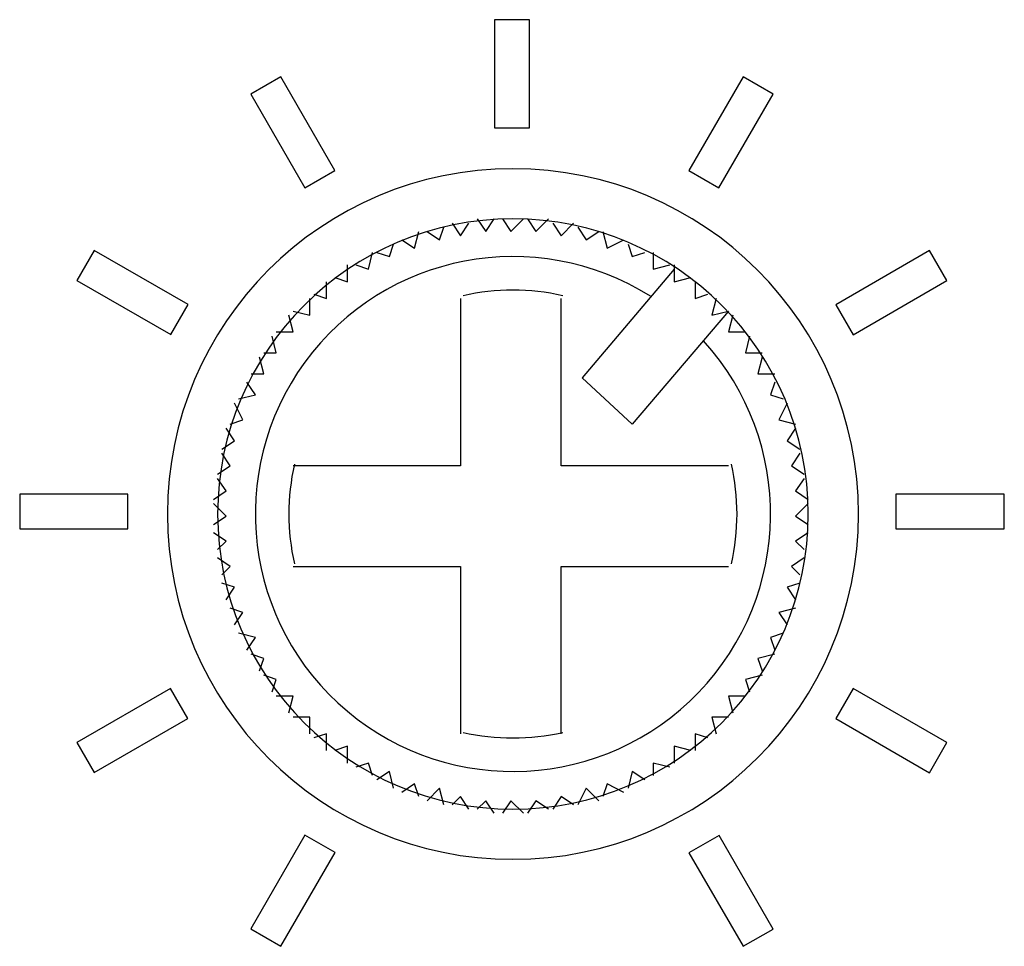
# Model space of a CAD drawing. Units: millimetres. Extents: x -241 to 241, y -59 to 135.
# Drawn here: x 159 to 169, y 114 to 123 of the extents above; entities that cross this region are included whole.
import ezdxf

# ---------------------------------------------------------------- set-up
doc = ezdxf.new("R2010")
doc.units = ezdxf.units.MM
doc.header["$MEASUREMENT"] = 0
doc.layers.add('layer 1', color=7, linetype='Continuous')

msp = doc.modelspace()

# ---------------------------------------------------------------- linework, layer by layer
at = {"layer": 'layer 1', "color": 7}
for points, knots in [([(164.48, 123.0587), (164.48, 123.0587), (164.48, 123.0587), (164.1286, 123.0587), (164.1286, 123.0587)], [0.2, 0.2, 0.2, 0.2, 0.2, 0.4, 0.4, 0.4, 0.4]), ([(164.1286, 123.0587), (164.1286, 123.0587), (164.1286, 123.0587), (164.1286, 121.9648), (164.1286, 121.9648)], [0.4, 0.4, 0.4, 0.4, 0.4, 0.6, 0.6, 0.6, 0.6]), ([(161.969, 122.4802), (161.969, 122.4802), (161.969, 122.4802), (161.6649, 122.3053), (161.6649, 122.3053)], [0.2, 0.2, 0.2, 0.2, 0.2, 0.4, 0.4, 0.4, 0.4]), ([(166.6404, 122.4812), (166.6404, 122.4812), (166.6404, 122.4812), (166.0926, 121.5328), (166.0926, 121.5328)], [0.4, 0.4, 0.4, 0.4, 0.4, 0.6, 0.6, 0.6, 0.6]), ([(166.9445, 122.3061), (166.9445, 122.3061), (166.9445, 122.3061), (166.6404, 122.4812), (166.6404, 122.4812)], [0.2, 0.2, 0.2, 0.2, 0.2, 0.4, 0.4, 0.4, 0.4]), ([(161.6649, 122.3053), (161.6649, 122.3053), (161.6649, 122.3053), (162.2113, 121.3571), (162.2113, 121.3571)], [0.4, 0.4, 0.4, 0.4, 0.4, 0.6, 0.6, 0.6, 0.6]), ([(164.1286, 121.9648), (164.1286, 121.9648), (164.1286, 121.9648), (164.48, 121.9648), (164.48, 121.9648)], [0.6, 0.6, 0.6, 0.6, 0.6, 1, 1, 1, 1]), ([(162.2113, 121.3571), (162.2113, 121.3571), (162.2113, 121.3571), (162.5157, 121.5325), (162.5157, 121.5325)], [0.6, 0.6, 0.6, 0.6, 0.6, 1, 1, 1, 1]), ([(164.3141, 114.5666), (164.3141, 114.5666), (166.243, 114.5666), (167.8066, 116.1302), (167.8066, 118.0591), (167.8066, 118.0591), (167.8066, 119.9879), (166.243, 121.5515), (164.3141, 121.5515)], [0.4, 0.4, 0.4, 0.4, 0.4, 0.6, 0.6, 0.6, 0.6, 1, 1, 1, 1]), ([(166.0926, 121.5328), (166.0926, 121.5328), (166.0926, 121.5328), (166.3967, 121.3577), (166.3967, 121.3577)], [0.6, 0.6, 0.6, 0.6, 0.6, 1, 1, 1, 1]), ([(164.3141, 115.0746), (164.3141, 115.0746), (165.9624, 115.0746), (167.2986, 116.4108), (167.2986, 118.0591), (167.2986, 118.0591), (167.2986, 119.7073), (165.9624, 121.0435), (164.3141, 121.0435)], [0.4, 0.4, 0.4, 0.4, 0.4, 0.6, 0.6, 0.6, 0.6, 1, 1, 1, 1]), ([(160.0833, 120.7239), (160.0833, 120.7239), (160.0833, 120.7239), (159.9071, 120.4193), (159.9071, 120.4193)], [0.2, 0.2, 0.2, 0.2, 0.2, 0.4, 0.4, 0.4, 0.4]), ([(168.5258, 120.7237), (168.5258, 120.7237), (168.5258, 120.7237), (167.5784, 120.1757), (167.5784, 120.1757)], [0.4, 0.4, 0.4, 0.4, 0.4, 0.6, 0.6, 0.6, 0.6]), ([(168.7007, 120.4193), (168.7007, 120.4193), (168.7007, 120.4193), (168.5258, 120.7237), (168.5258, 120.7237)], [0.2, 0.2, 0.2, 0.2, 0.2, 0.4, 0.4, 0.4, 0.4]), ([(159.9071, 120.4193), (159.9071, 120.4193), (159.9071, 120.4193), (160.8555, 119.8732), (160.8555, 119.8732)], [0.4, 0.4, 0.4, 0.4, 0.4, 0.6, 0.6, 0.6, 0.6]), ([(160.8555, 119.8732), (160.8555, 119.8732), (160.8555, 119.8732), (161.0304, 120.1765), (161.0304, 120.1765)], [0.6, 0.6, 0.6, 0.6, 0.6, 1, 1, 1, 1]), ([(167.5784, 120.1757), (167.5784, 120.1757), (167.5784, 120.1757), (167.7536, 119.8726), (167.7536, 119.8726)], [0.6, 0.6, 0.6, 0.6, 0.6, 1, 1, 1, 1]), ([(166.1912, 116.2549), (166.1912, 116.2549), (167.1403, 117.2424), (167.162, 118.7964), (166.2409, 119.81)], [0.6, 0.6, 0.6, 0.6, 0.6, 1, 1, 1, 1]), ([(162.2113, 119.594), (162.2113, 119.594), (161.4038, 118.4877), (161.5916, 116.9449), (162.6409, 116.0645)], [0.2, 0.2, 0.2, 0.2, 0.2, 0.4, 0.4, 0.4, 0.4]), ([(159.3291, 118.2592), (159.3291, 118.2592), (159.3291, 118.2592), (159.3291, 117.9081), (159.3291, 117.9081)], [0.2, 0.2, 0.2, 0.2, 0.2, 0.4, 0.4, 0.4, 0.4]), ([(160.4232, 117.9081), (160.4232, 117.9081), (160.4232, 117.9081), (160.4232, 118.2592), (160.4232, 118.2592)], [0.6, 0.6, 0.6, 0.6, 0.6, 1, 1, 1, 1]), ([(169.2805, 118.2594), (169.2805, 118.2594), (169.2805, 118.2594), (168.1853, 118.2594), (168.1853, 118.2594)], [0.4, 0.4, 0.4, 0.4, 0.4, 0.6, 0.6, 0.6, 0.6]), ([(168.1853, 118.2594), (168.1853, 118.2594), (168.1853, 118.2594), (168.1853, 117.9081), (168.1853, 117.9081)], [0.6, 0.6, 0.6, 0.6, 0.6, 1, 1, 1, 1]), ([(169.2805, 117.9081), (169.2805, 117.9081), (169.2805, 117.9081), (169.2805, 118.2594), (169.2805, 118.2594)], [0.2, 0.2, 0.2, 0.2, 0.2, 0.4, 0.4, 0.4, 0.4]), ([(160.8217, 118.0591), (160.8217, 118.0591), (160.8217, 116.1302), (162.3854, 114.5666), (164.3141, 114.5666)], [0.2, 0.2, 0.2, 0.2, 0.2, 0.4, 0.4, 0.4, 0.4]), ([(161.3297, 118.0591), (161.3297, 118.0591), (161.3297, 116.4108), (162.666, 115.0746), (164.3141, 115.0746)], [0.2, 0.2, 0.2, 0.2, 0.2, 0.4, 0.4, 0.4, 0.4]), ([(159.3291, 117.9081), (159.3291, 117.9081), (159.3291, 117.9081), (160.4232, 117.9081), (160.4232, 117.9081)], [0.4, 0.4, 0.4, 0.4, 0.4, 0.6, 0.6, 0.6, 0.6]), ([(161.0301, 115.9913), (161.0301, 115.9913), (161.0301, 115.9913), (160.8547, 116.2954), (160.8547, 116.2954)], [0.6, 0.6, 0.6, 0.6, 0.6, 1, 1, 1, 1]), ([(162.6409, 116.0645), (162.6409, 116.0645), (163.6901, 115.1842), (165.242, 115.2674), (166.1912, 116.2549)], [0.4, 0.4, 0.4, 0.4, 0.4, 0.6, 0.6, 0.6, 0.6]), ([(167.7528, 116.2949), (167.7528, 116.2949), (167.7528, 116.2949), (167.5779, 115.9905), (167.5779, 115.9905)], [0.6, 0.6, 0.6, 0.6, 0.6, 1, 1, 1, 1]), ([(168.7012, 115.7474), (168.7012, 115.7474), (168.7012, 115.7474), (167.7528, 116.2949), (167.7528, 116.2949)], [0.4, 0.4, 0.4, 0.4, 0.4, 0.6, 0.6, 0.6, 0.6]), ([(160.083, 115.4436), (160.083, 115.4436), (160.083, 115.4436), (161.0301, 115.9913), (161.0301, 115.9913)], [0.4, 0.4, 0.4, 0.4, 0.4, 0.6, 0.6, 0.6, 0.6]), ([(159.9079, 115.7477), (159.9079, 115.7477), (159.9079, 115.7477), (160.083, 115.4436), (160.083, 115.4436)], [0.2, 0.2, 0.2, 0.2, 0.2, 0.4, 0.4, 0.4, 0.4]), ([(168.525, 115.4431), (168.525, 115.4431), (168.525, 115.4431), (168.7012, 115.7474), (168.7012, 115.7474)], [0.2, 0.2, 0.2, 0.2, 0.2, 0.4, 0.4, 0.4, 0.4]), ([(162.516, 114.6353), (162.516, 114.6353), (162.516, 114.6353), (162.2116, 114.8104), (162.2116, 114.8104)], [0.6, 0.6, 0.6, 0.6, 0.6, 1, 1, 1, 1]), ([(166.397, 114.8088), (166.397, 114.8088), (166.397, 114.8088), (166.0929, 114.6339), (166.0929, 114.6339)], [0.6, 0.6, 0.6, 0.6, 0.6, 1, 1, 1, 1]), ([(166.9437, 113.8617), (166.9437, 113.8617), (166.9437, 113.8617), (166.397, 114.8088), (166.397, 114.8088)], [0.4, 0.4, 0.4, 0.4, 0.4, 0.6, 0.6, 0.6, 0.6]), ([(161.9685, 113.6868), (161.9685, 113.6868), (161.9685, 113.6868), (162.516, 114.6353), (162.516, 114.6353)], [0.4, 0.4, 0.4, 0.4, 0.4, 0.6, 0.6, 0.6, 0.6]), ([(161.6638, 113.8633), (161.6638, 113.8633), (161.6638, 113.8633), (161.9685, 113.6868), (161.9685, 113.6868)], [0.2, 0.2, 0.2, 0.2, 0.2, 0.4, 0.4, 0.4, 0.4]), ([(166.6406, 113.6868), (166.6406, 113.6868), (166.6406, 113.6868), (166.9437, 113.8617), (166.9437, 113.8617)], [0.2, 0.2, 0.2, 0.2, 0.2, 0.4, 0.4, 0.4, 0.4])]:
    msp.add_open_spline(points, degree=3, knots=knots, dxfattribs=at)
for points in [[(164.48, 121.9648), (164.48, 121.9648), (164.48, 123.0587), (164.48, 123.0587)], [(162.5157, 121.5325), (162.5157, 121.5325), (161.969, 122.4802), (161.969, 122.4802)], [(166.3967, 121.3577), (166.3967, 121.3577), (166.9445, 122.3061), (166.9445, 122.3061)], [(164.3141, 121.5515), (162.3854, 121.5515), (160.8217, 119.9879), (160.8217, 118.0591)], [(164.3141, 121.0435), (162.666, 121.0435), (161.3297, 119.7073), (161.3297, 118.0591)], [(163.9543, 121.0435), (163.9543, 121.0435), (164.039, 120.9165), (164.039, 120.9165)], [(164.039, 120.9165), (164.039, 120.9165), (164.1236, 121.0435), (164.1236, 121.0435)], [(164.2083, 121.0435), (164.2083, 121.0435), (164.293, 120.9165), (164.293, 120.9165)], [(164.293, 120.9165), (164.293, 120.9165), (164.42, 121.0435), (164.42, 121.0435)], [(164.4623, 121.0435), (164.4623, 121.0435), (164.547, 120.9165), (164.547, 120.9165)], [(164.547, 120.9165), (164.547, 120.9165), (164.674, 121.0435), (164.674, 121.0435)], [(165.7036, 120.2607), (164.5453, 120.9917), (163.0188, 120.7002), (162.2113, 119.594)], [(163.3194, 120.7471), (163.3194, 120.7471), (163.3617, 120.9165), (163.3617, 120.9165)], [(163.4463, 120.9165), (163.4463, 120.9165), (163.5733, 120.8318), (163.5733, 120.8318)], [(163.5733, 120.8318), (163.5733, 120.8318), (163.6156, 120.9588), (163.6156, 120.9588)], [(163.7003, 121.0011), (163.7003, 121.0011), (163.785, 120.8741), (163.785, 120.8741)], [(163.785, 120.8741), (163.785, 120.8741), (163.8696, 121.0011), (163.8696, 121.0011)], [(164.7163, 121.0011), (164.7163, 121.0011), (164.801, 120.8741), (164.801, 120.8741)], [(164.801, 120.8741), (164.801, 120.8741), (164.928, 121.0011), (164.928, 121.0011)], [(164.9703, 120.9588), (164.9703, 120.9588), (165.055, 120.8318), (165.055, 120.8318)], [(165.055, 120.8318), (165.055, 120.8318), (165.182, 120.9165), (165.182, 120.9165)], [(165.2243, 120.9165), (165.2243, 120.9165), (165.2666, 120.7471), (165.2666, 120.7471)], [(163.1924, 120.8318), (163.1924, 120.8318), (163.3194, 120.7471), (163.3194, 120.7471)], [(165.2666, 120.7471), (165.2666, 120.7471), (165.436, 120.8318), (165.436, 120.8318)], [(161.0304, 120.1765), (161.0304, 120.1765), (160.0833, 120.7239), (160.0833, 120.7239)], [(163.0654, 120.6625), (163.0654, 120.6625), (163.1077, 120.7895), (163.1077, 120.7895)], [(165.4783, 120.7895), (165.4783, 120.7895), (165.5206, 120.6625), (165.5206, 120.6625)], [(162.8537, 120.5355), (162.8537, 120.5355), (162.8961, 120.7048), (162.8961, 120.7048)], [(162.9384, 120.7048), (162.9384, 120.7048), (163.0654, 120.6625), (163.0654, 120.6625)], [(165.5206, 120.6625), (165.5206, 120.6625), (165.6476, 120.7048), (165.6476, 120.7048)], [(165.7323, 120.7048), (165.7323, 120.7048), (165.7323, 120.5355), (165.7323, 120.5355)], [(162.6421, 120.4085), (162.6421, 120.4085), (162.6421, 120.5778), (162.6421, 120.5778)], [(162.7267, 120.5778), (162.7267, 120.5778), (162.8537, 120.5355), (162.8537, 120.5355)], [(165.944, 120.5355), (165.944, 120.5355), (165.0126, 119.4349), (165.0126, 119.4349)], [(165.7323, 120.5355), (165.7323, 120.5355), (165.9016, 120.5778), (165.9016, 120.5778)], [(165.944, 120.5778), (165.944, 120.5778), (165.944, 120.4085), (165.944, 120.4085)], [(162.5151, 120.4508), (162.5151, 120.4508), (162.6421, 120.4085), (162.6421, 120.4085)], [(165.944, 120.4085), (165.944, 120.4085), (166.1133, 120.4508), (166.1133, 120.4508)], [(167.7536, 119.8726), (167.7536, 119.8726), (168.7007, 120.4193), (168.7007, 120.4193)], [(162.4304, 120.2391), (162.4304, 120.2391), (162.4304, 120.4085), (162.4304, 120.4085)], [(164.8171, 120.2672), (164.486, 120.3427), (164.1421, 120.3426), (163.8109, 120.2672)], [(166.1556, 120.4085), (166.1556, 120.4085), (166.1556, 120.2391), (166.1556, 120.2391)], [(162.2611, 120.0698), (162.2611, 120.0698), (162.2611, 120.2391), (162.2611, 120.2391)], [(162.3034, 120.2815), (162.3034, 120.2815), (162.4304, 120.2391), (162.4304, 120.2391)], [(163.785, 120.2391), (163.785, 120.2391), (163.785, 118.5459), (163.785, 118.5459)], [(164.801, 118.5459), (164.801, 118.5459), (164.801, 120.2391), (164.801, 120.2391)], [(166.1556, 120.2391), (166.1556, 120.2391), (166.2826, 120.2815), (166.2826, 120.2815)], [(166.3673, 120.2391), (166.3673, 120.2391), (166.325, 120.0698), (166.325, 120.0698)], [(162.0917, 119.9006), (162.0917, 119.9006), (162.0494, 120.0698), (162.0494, 120.0698)], [(162.0917, 120.1121), (162.0917, 120.1121), (162.2611, 120.0698), (162.2611, 120.0698)], [(166.4943, 120.1121), (166.4943, 120.1121), (165.5206, 118.9692), (165.5206, 118.9692)], [(166.325, 120.0698), (166.325, 120.0698), (166.4943, 120.1121), (166.4943, 120.1121)], [(166.5366, 120.0698), (166.5366, 120.0698), (166.4943, 119.9006), (166.4943, 119.9006)], [(161.9224, 119.6889), (161.9224, 119.6889), (161.8801, 119.8582), (161.8801, 119.8582)], [(161.9224, 119.9006), (161.9224, 119.9006), (162.0917, 119.9006), (162.0917, 119.9006)], [(166.4943, 119.9006), (166.4943, 119.9006), (166.6636, 119.9006), (166.6636, 119.9006)], [(166.706, 119.8582), (166.706, 119.8582), (166.6636, 119.6889), (166.6636, 119.6889)], [(161.7954, 119.4772), (161.7954, 119.4772), (161.7531, 119.6466), (161.7531, 119.6466)], [(161.7954, 119.6889), (161.7954, 119.6889), (161.9224, 119.6889), (161.9224, 119.6889)], [(166.6636, 119.6889), (166.6636, 119.6889), (166.833, 119.6889), (166.833, 119.6889)], [(166.833, 119.6466), (166.833, 119.6466), (166.7906, 119.4772), (166.7906, 119.4772)], [(161.6684, 119.4772), (161.6684, 119.4772), (161.7954, 119.4772), (161.7954, 119.4772)], [(165.0126, 119.4349), (165.0126, 119.4349), (165.5206, 118.9692), (165.5206, 118.9692)], [(166.7906, 119.4772), (166.7906, 119.4772), (166.96, 119.4772), (166.96, 119.4772)], [(161.7107, 119.2656), (161.7107, 119.2656), (161.6261, 119.3926), (161.6261, 119.3926)], [(166.96, 119.3926), (166.96, 119.3926), (166.9176, 119.2656), (166.9176, 119.2656)], [(161.5414, 119.2232), (161.5414, 119.2232), (161.7107, 119.2656), (161.7107, 119.2656)], [(166.9176, 119.2656), (166.9176, 119.2656), (167.0446, 119.2232), (167.0446, 119.2232)], [(161.5837, 119.0116), (161.5837, 119.0116), (161.4991, 119.1809), (161.4991, 119.1809)], [(167.087, 119.1809), (167.087, 119.1809), (167.0023, 119.0116), (167.0023, 119.0116)], [(161.4991, 118.7999), (161.4991, 118.7999), (161.4144, 118.9269), (161.4144, 118.9269)], [(161.4567, 118.9692), (161.4567, 118.9692), (161.5837, 119.0116), (161.5837, 119.0116)], [(167.0023, 119.0116), (167.0023, 119.0116), (167.1716, 118.9692), (167.1716, 118.9692)], [(167.1716, 118.9269), (167.1716, 118.9269), (167.087, 118.7999), (167.087, 118.7999)], [(161.3721, 118.7152), (161.3721, 118.7152), (161.4991, 118.7999), (161.4991, 118.7999)], [(167.087, 118.7999), (167.087, 118.7999), (167.214, 118.7152), (167.214, 118.7152)], [(161.4567, 118.5459), (161.4567, 118.5459), (161.3721, 118.6729), (161.3721, 118.6729)], [(167.214, 118.6729), (167.214, 118.6729), (167.1293, 118.5459), (167.1293, 118.5459)], [(161.3297, 118.4612), (161.3297, 118.4612), (161.4567, 118.5459), (161.4567, 118.5459)], [(162.106, 118.5623), (162.0305, 118.231), (162.0305, 117.8871), (162.106, 117.5558)], [(163.785, 118.5459), (163.785, 118.5459), (162.0917, 118.5459), (162.0917, 118.5459)], [(166.4943, 118.5459), (166.4943, 118.5459), (164.801, 118.5459), (164.801, 118.5459)], [(166.5224, 117.5558), (166.5978, 117.8871), (166.5978, 118.231), (166.5224, 118.5623)], [(167.1293, 118.5459), (167.1293, 118.5459), (167.2563, 118.4612), (167.2563, 118.4612)], [(161.4144, 118.2919), (161.4144, 118.2919), (161.3297, 118.4189), (161.3297, 118.4189)], [(167.2563, 118.4189), (167.2563, 118.4189), (167.1716, 118.2919), (167.1716, 118.2919)], [(160.4232, 118.2592), (160.4232, 118.2592), (159.3291, 118.2592), (159.3291, 118.2592)], [(161.2874, 118.2072), (161.2874, 118.2072), (161.4144, 118.2919), (161.4144, 118.2919)], [(167.1716, 118.2919), (167.1716, 118.2919), (167.2986, 118.2072), (167.2986, 118.2072)], [(161.4144, 118.0379), (161.4144, 118.0379), (161.2874, 118.1649), (161.2874, 118.1649)], [(167.2986, 118.1649), (167.2986, 118.1649), (167.1716, 118.0379), (167.1716, 118.0379)], [(161.2874, 117.9532), (161.2874, 117.9532), (161.4144, 118.0379), (161.4144, 118.0379)], [(167.1716, 118.0379), (167.1716, 118.0379), (167.2986, 117.9532), (167.2986, 117.9532)], [(161.4144, 117.7839), (161.4144, 117.7839), (161.2874, 117.8686), (161.2874, 117.8686)], [(167.2986, 117.8686), (167.2986, 117.8686), (167.1716, 117.7839), (167.1716, 117.7839)], [(168.1853, 117.9081), (168.1853, 117.9081), (169.2805, 117.9081), (169.2805, 117.9081)], [(161.3297, 117.6992), (161.3297, 117.6992), (161.4144, 117.7839), (161.4144, 117.7839)], [(167.1716, 117.7839), (167.1716, 117.7839), (167.2563, 117.6992), (167.2563, 117.6992)], [(161.4567, 117.5299), (161.4567, 117.5299), (161.3297, 117.6146), (161.3297, 117.6146)], [(161.3721, 117.4452), (161.3721, 117.4452), (161.4567, 117.5299), (161.4567, 117.5299)], [(162.0917, 117.5299), (162.0917, 117.5299), (163.785, 117.5299), (163.785, 117.5299)], [(163.785, 117.5299), (163.785, 117.5299), (163.785, 115.8366), (163.785, 115.8366)], [(164.801, 115.8366), (164.801, 115.8366), (164.801, 117.5299), (164.801, 117.5299)], [(164.801, 117.5299), (164.801, 117.5299), (166.4943, 117.5299), (166.4943, 117.5299)], [(167.2563, 117.6146), (167.2563, 117.6146), (167.1293, 117.5299), (167.1293, 117.5299)], [(167.1293, 117.5299), (167.1293, 117.5299), (167.214, 117.4452), (167.214, 117.4452)], [(161.4991, 117.3182), (161.4991, 117.3182), (161.3721, 117.3606), (161.3721, 117.3606)], [(167.214, 117.3606), (167.214, 117.3606), (167.087, 117.3182), (167.087, 117.3182)], [(161.4144, 117.1912), (161.4144, 117.1912), (161.4991, 117.3182), (161.4991, 117.3182)], [(167.087, 117.3182), (167.087, 117.3182), (167.1716, 117.1912), (167.1716, 117.1912)], [(161.5837, 117.0642), (161.5837, 117.0642), (161.4567, 117.1066), (161.4567, 117.1066)], [(161.4991, 116.9372), (161.4991, 116.9372), (161.5837, 117.0642), (161.5837, 117.0642)], [(167.1716, 117.1066), (167.1716, 117.1066), (167.0023, 117.0642), (167.0023, 117.0642)], [(167.0023, 117.0642), (167.0023, 117.0642), (167.087, 116.9372), (167.087, 116.9372)], [(161.7107, 116.8102), (161.7107, 116.8102), (161.5414, 116.8526), (161.5414, 116.8526)], [(167.0446, 116.8526), (167.0446, 116.8526), (166.9176, 116.8102), (166.9176, 116.8102)], [(161.6261, 116.6832), (161.6261, 116.6832), (161.7107, 116.8102), (161.7107, 116.8102)], [(166.9176, 116.8102), (166.9176, 116.8102), (166.96, 116.6832), (166.96, 116.6832)], [(161.7954, 116.5986), (161.7954, 116.5986), (161.6684, 116.6409), (161.6684, 116.6409)], [(166.96, 116.6409), (166.96, 116.6409), (166.7906, 116.5986), (166.7906, 116.5986)], [(161.7531, 116.4716), (161.7531, 116.4716), (161.7954, 116.5986), (161.7954, 116.5986)], [(166.7906, 116.5986), (166.7906, 116.5986), (166.833, 116.4716), (166.833, 116.4716)], [(161.9224, 116.3869), (161.9224, 116.3869), (161.7954, 116.4292), (161.7954, 116.4292)], [(161.8801, 116.2599), (161.8801, 116.2599), (161.9224, 116.3869), (161.9224, 116.3869)], [(166.833, 116.4292), (166.833, 116.4292), (166.6636, 116.3869), (166.6636, 116.3869)], [(166.6636, 116.3869), (166.6636, 116.3869), (166.706, 116.2599), (166.706, 116.2599)], [(160.8547, 116.2954), (160.8547, 116.2954), (159.9079, 115.7477), (159.9079, 115.7477)], [(162.0917, 116.2176), (162.0917, 116.2176), (161.9224, 116.2176), (161.9224, 116.2176)], [(162.0494, 116.0482), (162.0494, 116.0482), (162.0917, 116.2176), (162.0917, 116.2176)], [(166.4943, 116.2176), (166.4943, 116.2176), (166.5366, 116.0482), (166.5366, 116.0482)], [(166.6636, 116.2176), (166.6636, 116.2176), (166.4943, 116.2176), (166.4943, 116.2176)], [(162.2611, 116.0059), (162.2611, 116.0059), (162.0917, 116.0059), (162.0917, 116.0059)], [(162.2611, 115.8366), (162.2611, 115.8366), (162.2611, 116.0059), (162.2611, 116.0059)], [(166.325, 116.0059), (166.325, 116.0059), (166.3673, 115.8366), (166.3673, 115.8366)], [(166.4943, 116.0059), (166.4943, 116.0059), (166.325, 116.0059), (166.325, 116.0059)], [(167.5779, 115.9905), (167.5779, 115.9905), (168.525, 115.4431), (168.525, 115.4431)], [(162.4304, 115.8366), (162.4304, 115.8366), (162.3034, 115.7942), (162.3034, 115.7942)], [(162.4304, 115.6672), (162.4304, 115.6672), (162.4304, 115.8366), (162.4304, 115.8366)], [(163.8109, 115.8508), (164.1422, 115.7754), (164.4861, 115.7754), (164.8174, 115.8508)], [(166.1556, 115.8366), (166.1556, 115.8366), (166.1556, 115.6672), (166.1556, 115.6672)], [(166.2826, 115.7942), (166.2826, 115.7942), (166.1556, 115.8366), (166.1556, 115.8366)], [(162.6421, 115.7096), (162.6421, 115.7096), (162.5151, 115.6672), (162.5151, 115.6672)], [(162.6421, 115.5402), (162.6421, 115.5402), (162.6421, 115.7096), (162.6421, 115.7096)], [(165.944, 115.7096), (165.944, 115.7096), (165.944, 115.5402), (165.944, 115.5402)], [(166.1133, 115.6672), (166.1133, 115.6672), (165.944, 115.7096), (165.944, 115.7096)], [(162.8537, 115.5402), (162.8537, 115.5402), (162.7267, 115.4979), (162.7267, 115.4979)], [(162.8961, 115.4132), (162.8961, 115.4132), (162.8537, 115.5402), (162.8537, 115.5402)], [(165.7323, 115.5402), (165.7323, 115.5402), (165.7323, 115.4132), (165.7323, 115.4132)], [(165.9016, 115.4979), (165.9016, 115.4979), (165.7323, 115.5402), (165.7323, 115.5402)], [(163.0654, 115.4556), (163.0654, 115.4556), (162.9384, 115.3709), (162.9384, 115.3709)], [(163.1077, 115.2862), (163.1077, 115.2862), (163.0654, 115.4556), (163.0654, 115.4556)], [(165.5206, 115.4556), (165.5206, 115.4556), (165.4783, 115.2862), (165.4783, 115.2862)], [(165.6476, 115.3709), (165.6476, 115.3709), (165.5206, 115.4556), (165.5206, 115.4556)], [(163.3194, 115.3286), (163.3194, 115.3286), (163.1924, 115.2439), (163.1924, 115.2439)], [(163.3617, 115.2016), (163.3617, 115.2016), (163.3194, 115.3286), (163.3194, 115.3286)], [(163.5733, 115.2862), (163.5733, 115.2862), (163.4463, 115.1592), (163.4463, 115.1592)], [(163.6156, 115.1169), (163.6156, 115.1169), (163.5733, 115.2862), (163.5733, 115.2862)], [(165.055, 115.2862), (165.055, 115.2862), (164.9703, 115.1169), (164.9703, 115.1169)], [(165.182, 115.1592), (165.182, 115.1592), (165.055, 115.2862), (165.055, 115.2862)], [(165.2666, 115.3286), (165.2666, 115.3286), (165.2243, 115.2016), (165.2243, 115.2016)], [(165.436, 115.2439), (165.436, 115.2439), (165.2666, 115.3286), (165.2666, 115.3286)], [(163.785, 115.2016), (163.785, 115.2016), (163.7003, 115.1169), (163.7003, 115.1169)], [(163.8696, 115.0746), (163.8696, 115.0746), (163.785, 115.2016), (163.785, 115.2016)], [(164.039, 115.1592), (164.039, 115.1592), (163.9543, 115.0746), (163.9543, 115.0746)], [(164.1236, 115.0322), (164.1236, 115.0322), (164.039, 115.1592), (164.039, 115.1592)], [(164.293, 115.1592), (164.293, 115.1592), (164.2083, 115.0322), (164.2083, 115.0322)], [(164.42, 115.0322), (164.42, 115.0322), (164.293, 115.1592), (164.293, 115.1592)], [(164.547, 115.1592), (164.547, 115.1592), (164.4623, 115.0322), (164.4623, 115.0322)], [(164.674, 115.0746), (164.674, 115.0746), (164.547, 115.1592), (164.547, 115.1592)], [(164.801, 115.2016), (164.801, 115.2016), (164.7163, 115.0746), (164.7163, 115.0746)], [(164.928, 115.1169), (164.928, 115.1169), (164.801, 115.2016), (164.801, 115.2016)], [(162.2116, 114.8104), (162.2116, 114.8104), (161.6638, 113.8633), (161.6638, 113.8633)], [(166.0929, 114.6339), (166.0929, 114.6339), (166.6406, 113.6868), (166.6406, 113.6868)]]:
    msp.add_open_spline(points, degree=3, dxfattribs=at)

doc.saveas('drawing.dxf')
